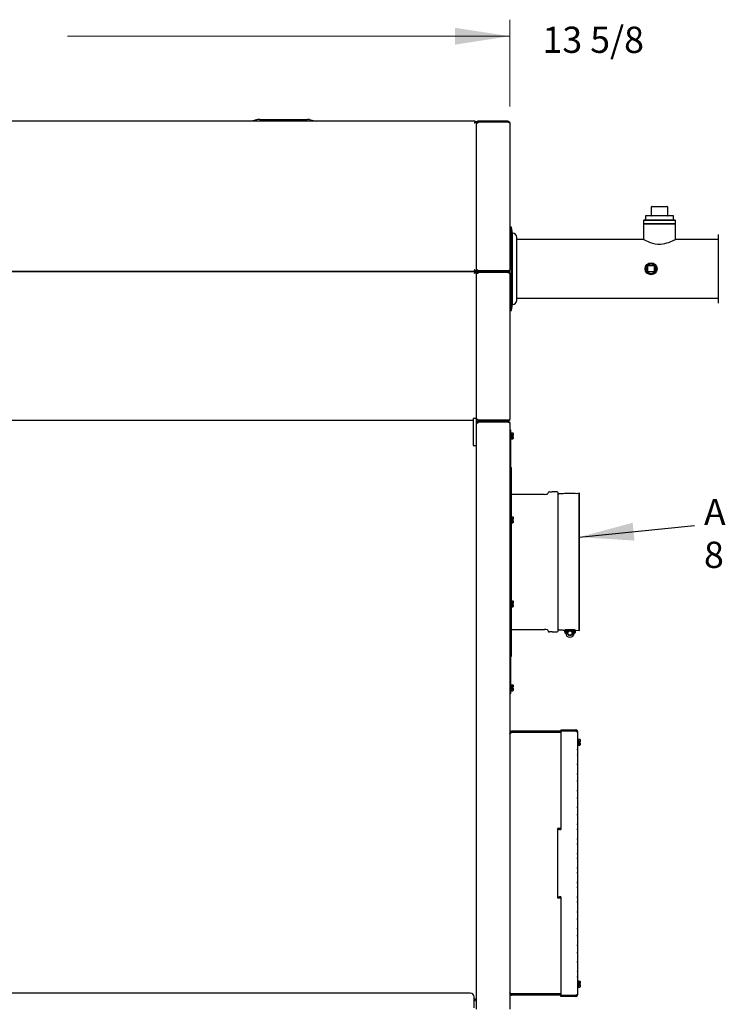
# Model space of a CAD drawing. Units: inches. Extents: x 0.3 to 10.5, y 0.4 to 7.5.
# Drawn here: x 5.1 to 6.8, y 2.3 to 4.6 of the extents above; entities that cross this region are included whole.
import ezdxf

# ---------------------------------------------------------------- set-up
doc = ezdxf.new("R2010")
doc.units = ezdxf.units.IN
doc.header["$MEASUREMENT"] = 0
doc.styles.add('SLDTEXTSTYLE0', font='TXT', dxfattribs={"width": 0.7})
doc.dimstyles.new('SLDDIMSTYLE1', dxfattribs={"dimtxt": 0.0625, "dimasz": 0.13, "dimexe": 0, "dimexo": 0.0625, "dimgap": 0.015625, "dimtad": 0, "dimtih": 1, "dimtoh": 1, "dimdec": 6, "dimlfac": 25, "dimrnd": 1e-09, "dimzin": 12, "dimdsep": 46, "dimlunit": 5, "dimtxsty": 'SLDTEXTSTYLE0', "dimsah": 1, "dimcen": 0.09, "dimadec": 0, "dimazin": 3, "dimtfac": 1, "dimtmove": 0, "dimatfit": 0, "dimfxl": 0, "dimfrac": 2, "dimtolj": 1, "dimtzin": 12, "dimarcsym": 0})
doc.dimstyles.new('SLDDIMSTYLE2', dxfattribs={"dimtxt": 0.0625, "dimasz": 0.13, "dimexe": 0, "dimexo": 0.0625, "dimgap": 0.015625, "dimtad": 0, "dimtih": 1, "dimtoh": 1, "dimdec": 6, "dimlfac": 25, "dimrnd": 1e-09, "dimzin": 12, "dimdsep": 46, "dimlunit": 5, "dimtxsty": 'SLDTEXTSTYLE0', "dimsah": 1, "dimcen": 0.09, "dimadec": 0, "dimazin": 3, "dimtfac": 1, "dimtofl": 0, "dimtmove": 0, "dimatfit": 3, "dimfxl": 0, "dimfrac": 2, "dimtolj": 1, "dimtzin": 12, "dimarcsym": 0})
doc.dimstyles.new('SLDDIMSTYLE3', dxfattribs={"dimtxt": 0.18, "dimasz": 0.13, "dimexe": 0, "dimexo": 0.0625, "dimgap": 0, "dimtad": 0, "dimtih": 1, "dimtoh": 1, "dimdec": 0, "dimrnd": 1e-09, "dimzin": 0, "dimdsep": 46, "dimlunit": 5, "dimtxsty": 'Standard', "dimsah": 1, "dimcen": 0.09, "dimadec": 0, "dimazin": 0, "dimtfac": 0.13, "dimtdec": 0, "dimtofl": 0, "dimtmove": 0, "dimatfit": 3, "dimfxl": 0, "dimfrac": 2, "dimtolj": 1, "dimtzin": 0, "dimarcsym": 0})

# ---------------------------------------------------------------- blocks, each defined once
blk = doc.blocks.new('_D_4')
at = {"color": 7, "linetype": 'Continuous', "lineweight": 18}
for p, q in [((3.426, 4.4166), (3.426, 4.6233)), ((6.2535, 4.4165), (6.2535, 4.6233)), ((3.426, 4.5839), (4.7097, 4.5839)), ((6.2535, 4.5839), (5.1993, 4.5839))]:
    blk.add_line(p, q, dxfattribs=at)
for points in [[(3.426, 4.5839), (3.556, 4.5639), (3.556, 4.6039)], [(6.2535, 4.5839), (6.1235, 4.6039), (6.1235, 4.5639)]]:
    blk.add_solid(points, dxfattribs=at)
at = {"color": 7, "linetype": 'Continuous', "lineweight": 18, "insert": (4.7097, 4.6067), "char_height": 0.0625, "attachment_point": 1, "style": 'SLDTEXTSTYLE0'}
blk.add_mtext('70 11/16', dxfattribs=at)
blk = doc.blocks.new('_D_5')
at = {"color": 7, "linetype": 'Continuous', "lineweight": 18}
for p, q in [((6.2535, 4.4165), (6.2535, 4.6233)), ((6.7996, 4.1692), (6.7996, 4.6233)), ((6.2535, 4.5839), (6.0035, 4.5839)), ((6.7996, 4.5839), (7.0496, 4.5839))]:
    blk.add_line(p, q, dxfattribs=at)
for points in [[(6.2535, 4.5839), (6.1235, 4.6039), (6.1235, 4.5639)], [(6.7996, 4.5839), (6.9296, 4.5639), (6.9296, 4.6039)]]:
    blk.add_solid(points, dxfattribs=at)
at = {"color": 7, "linetype": 'Continuous', "lineweight": 18, "insert": (6.3317, 4.6067), "char_height": 0.0625, "attachment_point": 1, "style": 'SLDTEXTSTYLE0'}
blk.add_mtext('13 5/8', dxfattribs=at)
blk = doc.blocks.new('SW_NOTE_2')
at = {"color": 0, "linetype": 'Continuous', "lineweight": 0, "char_height": 0.0625, "attachment_point": 1, "style": 'SLDTEXTSTYLE0'}
for s, insert in [('AIR CONNECTION', (0.0229, 0.0636)), ('8" NOMINAL', (0.0229, -0.0383))]:
    blk.add_mtext(s, dxfattribs=dict(at, insert=insert))

msp = doc.modelspace()

# ---------------------------------------------------------------- linework, layer by layer
at = {"color": 7, "linetype": 'Continuous', "lineweight": 25}
for p, q in [((6.17153673, 4.38166866), (4.90183328, 4.38166866)), ((5.653405, 4.38542873), (5.63792265, 4.38166866)), ((5.65820501, 4.38542873), (5.653405, 4.38542873)), ((5.65820501, 4.38542873), (5.77180501, 4.38542873)), ((5.77660501, 4.38542873), (5.77180501, 4.38542873)), ((5.77660501, 4.38542873), (5.79208736, 4.38166866)), ((6.17153673, 4.38166866), (6.17153673, 4.37974873)), ((6.173485, 4.37972039), (6.17156503, 4.37972039)), ((6.173485, 4.37972039), (6.173485, 4.02314869)), ((6.173485, 4.37710867), (6.173485, 4.0273886)), ((6.177885, 4.37710867), (6.173485, 4.37710867)), ((6.177885, 4.38150871), (6.177885, 4.3795886)), ((6.24908505, 4.38150871), (6.177885, 4.38150871)), ((6.24908505, 4.3795886), (6.177885, 4.3795886)), ((6.177885, 4.37930588), (6.177885, 4.37710867)), ((6.24908505, 4.37930588), (6.177885, 4.37930588)), ((6.24908505, 4.38150871), (6.24908505, 4.3795886)), ((6.25348499, 4.37710867), (6.25348499, 4.0273886)), ((6.59180819, 4.15728806), (6.59180819, 4.17718812)), ((6.59305819, 4.17843804), (6.6281582, 4.17843804)), ((6.6294082, 4.17718812), (6.6294082, 4.15728806)), ((6.57740817, 4.15603814), (6.57740817, 4.14603808)), ((6.64380812, 4.15603814), (6.57740817, 4.15603814)), ((6.64380812, 4.14603808), (6.64380812, 4.15603814)), ((6.25748498, 4.1293377), (6.25348499, 4.1293377)), ((6.26036497, 4.11481763), (6.25748498, 4.1293377)), ((6.25748498, 3.93029761), (6.25748498, 4.1293377)), ((6.57360033, 4.14603808), (6.57281289, 4.14525073)), ((6.57281289, 4.14525073), (6.57281289, 4.13704388)), ((6.64840341, 4.14525073), (6.57281289, 4.14525073)), ((6.57281289, 4.13704388), (6.57360033, 4.13658938)), ((6.64840341, 4.13704388), (6.57281289, 4.13704388)), ((6.57360033, 4.13658938), (6.57281289, 4.1361347)), ((6.57281289, 4.1361347), (6.57281289, 4.09981773)), ((6.64840341, 4.1361347), (6.57281289, 4.1361347)), ((6.64761606, 4.14603808), (6.57360033, 4.14603808)), ((6.64761606, 4.13658938), (6.57360033, 4.13658938)), ((6.64840341, 4.14525073), (6.64761606, 4.14603808)), ((6.64761606, 4.13658938), (6.64840341, 4.13704388)), ((6.64840341, 4.1361347), (6.64761606, 4.13658938)), ((6.64840341, 4.13704388), (6.64840341, 4.14525073)), ((6.64840341, 4.09981773), (6.64840341, 4.1361347)), ((6.26036497, 3.94481768), (6.26036497, 4.11481763)), ((6.27036503, 3.95481774), (6.27036503, 4.10481757)), ((6.57281289, 4.09981773), (6.27036503, 4.09981773)), ((6.75076561, 4.09981773), (6.64840341, 4.09981773)), ((6.58255069, 4.03747202), (6.58259838, 4.03752102)), ((6.58259838, 4.03752102), (6.58274734, 4.03766989)), ((6.58274734, 4.03766989), (6.58279625, 4.03771757)), ((6.58295065, 4.02356771), (6.58295065, 4.0360676)), ((6.58420066, 4.0373177), (6.59670065, 4.0373177)), ((6.59795066, 4.0360676), (6.59795066, 4.02356771)), ((6.59810506, 4.03771757), (6.59815397, 4.03766989)), ((6.59815397, 4.03766989), (6.59830303, 4.03752102)), ((6.59830303, 4.03752102), (6.59835071, 4.03747202)), ((4.90184501, 4.02314869), (6.17152499, 4.02314869)), ((6.17116502, 4.02314869), (4.90220499, 4.02314869)), ((6.17116502, 4.02314869), (6.17116502, 4.02161643)), ((6.173485, 4.02314869), (6.17156503, 4.02314869)), ((6.173485, 4.02314869), (6.17156503, 4.02314869)), ((6.173485, 4.0273886), (6.177885, 4.0273886)), ((6.173485, 4.02314869), (6.173485, 3.67342863)), ((6.173485, 4.0185887), (6.173485, 3.6712286)), ((6.177885, 4.0185887), (6.173485, 4.0185887)), ((6.17540502, 4.02546868), (6.17540502, 4.0273886)), ((6.177885, 4.02519158), (6.177885, 4.0273886)), ((6.24908505, 4.02519158), (6.177885, 4.02519158)), ((6.177885, 4.02298875), (6.177885, 4.02106863)), ((6.24908505, 4.02298875), (6.177885, 4.02298875)), ((6.24908505, 4.02106863), (6.177885, 4.02106863)), ((6.177885, 4.02078591), (6.177885, 4.0185887)), ((6.24908505, 4.02078591), (6.177885, 4.02078591)), ((6.20720081, 4.02106863), (6.20717373, 4.02078591)), ((6.211565, 4.02298875), (6.211565, 4.02490867)), ((6.24908505, 4.02490867), (6.211565, 4.02490867)), ((6.24908505, 4.02298875), (6.211565, 4.02298875)), ((6.24556499, 4.02490867), (6.24556499, 4.02519158)), ((6.24556499, 4.02078591), (6.24556499, 4.02106863)), ((6.24908505, 4.02298875), (6.24908505, 4.02490867)), ((6.24908505, 4.02298875), (6.24908505, 4.02106863)), ((6.25156497, 4.02212349), (6.25156497, 4.02381796)), ((6.25348499, 4.0185628), (6.25348499, 4.02738522)), ((6.25348499, 4.0185887), (6.25348499, 3.6712286)), ((6.58259838, 4.0221143), (6.58255069, 4.02216329)), ((6.58274734, 4.02196524), (6.58259838, 4.0221143)), ((6.58279625, 4.02191774), (6.58274734, 4.02196524)), ((6.59670065, 4.02231761), (6.58420066, 4.02231761)), ((6.59815397, 4.02196524), (6.59810506, 4.02191774)), ((6.59830303, 4.0221143), (6.59815397, 4.02196524)), ((6.59835071, 4.02216329), (6.59830303, 4.0221143)), ((6.25748498, 3.93029761), (6.26036497, 3.94481768)), ((6.27036503, 3.95981759), (6.75076561, 3.95981759)), ((6.25348499, 3.93029761), (6.25748498, 3.93029761)), ((4.90668501, 3.66902858), (6.166685, 3.66902858)), ((6.16908501, 3.67342863), (6.166685, 3.67342863)), ((6.166685, 3.67342863), (6.166685, 3.66902858)), ((6.166685, 3.66902858), (6.166685, 3.62991667)), ((6.173485, 3.67342863), (6.16908501, 3.67342863)), ((6.173485, 3.6712286), (6.177885, 3.6712286)), ((6.173485, 3.6712286), (6.173485, 3.66242871)), ((6.173485, 3.66682875), (6.177885, 3.66682875)), ((6.173485, 3.66490863), (6.177885, 3.66490863)), ((6.173485, 3.66242871), (6.173485, 2.26602869)), ((6.177885, 3.66242871), (6.173485, 3.66242871)), ((6.177885, 3.66903159), (6.177885, 3.6712286)), ((6.24908505, 3.66903159), (6.177885, 3.66903159)), ((6.177885, 3.66682875), (6.177885, 3.66490863)), ((6.24908505, 3.66682875), (6.177885, 3.66682875)), ((6.24908505, 3.66490863), (6.177885, 3.66490863)), ((6.177885, 3.66462591), (6.177885, 3.66242871)), ((6.24908505, 3.66462591), (6.177885, 3.66462591)), ((6.20720081, 3.66490863), (6.20717373, 3.66462591)), ((6.211565, 3.66682875), (6.211565, 3.66874868)), ((6.24908505, 3.66874868), (6.211565, 3.66874868)), ((6.24908505, 3.66682875), (6.211565, 3.66682875)), ((6.24908505, 3.66682875), (6.24908505, 3.66874868)), ((6.24908505, 3.66682875), (6.24908505, 3.66490863)), ((6.25348499, 3.66242871), (6.25348499, 2.26602869)), ((6.25348499, 3.64582877), (6.25540502, 3.64582877)), ((6.25540502, 3.64582877), (6.25540502, 3.01742863)), ((6.25664498, 3.63990866), (6.25540502, 3.63990866)), ((6.25664498, 3.63990866), (6.25664498, 3.62334871)), ((6.25664498, 3.63883409), (6.2608877, 3.63883409)), ((6.26144498, 3.63786859), (6.2608877, 3.63883409)), ((6.2608877, 3.63883409), (6.26144498, 3.63703262)), ((6.26144498, 3.63786859), (6.26144498, 3.63703262)), ((6.26144498, 3.63703262), (6.26144498, 3.63282876)), ((6.166685, 3.62991667), (6.166685, 3.62776903)), ((6.166685, 3.62776903), (6.166685, 3.61283914)), ((6.166685, 3.61283914), (6.166685, 3.60902876)), ((6.25540502, 3.62334871), (6.25664498, 3.62334871)), ((6.25664498, 3.63523134), (6.2608877, 3.63523134)), ((6.25664498, 3.62802603), (6.2608877, 3.62802603)), ((6.25664498, 3.62442328), (6.2608877, 3.62442328)), ((6.25824501, 3.63042861), (6.25824501, 3.63282876)), ((6.25824501, 3.63282876), (6.261379, 3.63282876)), ((6.261379, 3.63042861), (6.25824501, 3.63042861)), ((6.2608877, 3.63523134), (6.261379, 3.63282876)), ((6.2608877, 3.62802603), (6.26144498, 3.62622475)), ((6.2608877, 3.62442328), (6.26144498, 3.6253886)), ((6.261379, 3.63282876), (6.26144498, 3.63282876)), ((6.26144498, 3.63042861), (6.261379, 3.63042861)), ((6.26144498, 3.63042861), (6.26144498, 3.62622475)), ((6.26144498, 3.62622475), (6.26144498, 3.6253886)), ((6.166685, 3.60902876), (6.16908501, 3.60902876)), ((6.16908501, 3.60902876), (6.173485, 3.60902876)), ((6.173485, 3.60902876), (6.173485, 2.28863152)), ((6.25732504, 3.55662868), (6.25540502, 3.55662868)), ((6.25732504, 3.55662868), (6.25732504, 3.43883394)), ((6.34491345, 3.49629808), (6.34431346, 3.49422402)), ((6.36660504, 3.49828859), (6.35500503, 3.49828859)), ((6.41940499, 3.49504873), (6.41300505, 3.49404868)), ((6.41949763, 3.49445587), (6.41940499, 3.49504873)), ((6.41940499, 3.33162875), (6.41940499, 3.49504873)), ((6.33622291, 3.49244865), (6.25732504, 3.49244865)), ((6.38102504, 3.49388873), (6.370405, 3.49388873)), ((6.38434695, 3.49480918), (6.38130307, 3.49392816)), ((6.40962504, 3.4948486), (6.38462498, 3.4948486)), ((6.41258575, 3.49407234), (6.40988993, 3.49481294)), ((6.41949763, 3.16880144), (6.41949763, 3.49445587)), ((6.25664498, 3.4399087), (6.25540502, 3.4399087)), ((6.25664498, 3.4399087), (6.25664498, 3.42334875)), ((6.25664498, 3.43883394), (6.2608877, 3.43883394)), ((6.25664498, 3.43523138), (6.2608877, 3.43523138)), ((6.25664498, 3.42802607), (6.2608877, 3.42802607)), ((6.25824501, 3.43042866), (6.25824501, 3.43282861)), ((6.25824501, 3.43282861), (6.261379, 3.43282861)), ((6.261379, 3.43042866), (6.25824501, 3.43042866)), ((6.26144498, 3.43786863), (6.2608877, 3.43883394)), ((6.2608877, 3.43883394), (6.26144498, 3.43703266)), ((6.2608877, 3.43523138), (6.261379, 3.43282861)), ((6.2608877, 3.42802607), (6.26144498, 3.4262246)), ((6.2608877, 3.42442332), (6.26144498, 3.42538864)), ((6.261379, 3.43282861), (6.26144498, 3.43282861)), ((6.26144498, 3.43042866), (6.261379, 3.43042866)), ((6.26144498, 3.43786863), (6.26144498, 3.43703266)), ((6.26144498, 3.43703266), (6.26144498, 3.43282861)), ((6.26144498, 3.43042866), (6.26144498, 3.4262246)), ((6.26144498, 3.4262246), (6.26144498, 3.42538864)), ((6.25540502, 3.42334875), (6.25664498, 3.42334875)), ((6.25664498, 3.42442332), (6.2608877, 3.42442332)), ((6.25732504, 3.42442332), (6.25732504, 3.23883398)), ((6.41940499, 3.16820858), (6.41940499, 3.33162875)), ((6.25664498, 3.23990874), (6.25540502, 3.23990874)), ((6.25664498, 3.23990874), (6.25664498, 3.2233486)), ((6.25664498, 3.23883398), (6.2608877, 3.23883398)), ((6.26144498, 3.23786867), (6.2608877, 3.23883398)), ((6.2608877, 3.23883398), (6.26144498, 3.2370327)), ((6.26144498, 3.23786867), (6.26144498, 3.2370327)), ((6.26144498, 3.2370327), (6.26144498, 3.23282865)), ((6.25540502, 3.2233486), (6.25664498, 3.2233486)), ((6.25664498, 3.23523142), (6.2608877, 3.23523142)), ((6.25664498, 3.22802592), (6.2608877, 3.22802592)), ((6.25664498, 3.22442336), (6.2608877, 3.22442336)), ((6.25732504, 3.22442336), (6.25732504, 3.10662863)), ((6.25824501, 3.2304287), (6.25824501, 3.23282865)), ((6.25824501, 3.23282865), (6.261379, 3.23282865)), ((6.261379, 3.2304287), (6.25824501, 3.2304287)), ((6.2608877, 3.23523142), (6.261379, 3.23282865)), ((6.2608877, 3.22802592), (6.26144498, 3.22622464)), ((6.2608877, 3.22442336), (6.26144498, 3.22538868)), ((6.261379, 3.23282865), (6.26144498, 3.23282865)), ((6.26144498, 3.2304287), (6.261379, 3.2304287)), ((6.26144498, 3.2304287), (6.26144498, 3.22622464)), ((6.26144498, 3.22622464), (6.26144498, 3.22538868)), ((6.25732504, 3.17080866), (6.33622291, 3.17080866)), ((6.34431346, 3.16903328), (6.34491345, 3.16695942)), ((6.370405, 3.16936876), (6.38102504, 3.16936876)), ((6.38130307, 3.16932915), (6.38434695, 3.16844813)), ((6.38462498, 3.16873348), (6.38462498, 3.16934961)), ((6.38462498, 3.16460264), (6.38462498, 3.16873348)), ((6.38566501, 3.16956419), (6.40858501, 3.16956419)), ((6.38566501, 3.16460264), (6.38566501, 3.16946976)), ((6.40858501, 3.16946976), (6.38566501, 3.16946976)), ((6.40858501, 3.1688555), (6.38566501, 3.1688555)), ((6.38566501, 3.16787442), (6.39472698, 3.16787442)), ((6.38962501, 3.16996687), (6.40462501, 3.16996687)), ((6.39133421, 3.16996687), (6.39082386, 3.16956419)), ((6.39952304, 3.16787442), (6.40858501, 3.16787442)), ((6.40342616, 3.16956419), (6.40291581, 3.16996687)), ((6.40858501, 3.16946976), (6.40858501, 3.16460264)), ((6.40962504, 3.16934961), (6.40962504, 3.16873348)), ((6.40962504, 3.16873348), (6.40962504, 3.16460264)), ((6.40988993, 3.16844437), (6.41258575, 3.16918497)), ((6.41300505, 3.16920862), (6.41940499, 3.16820858)), ((6.41940499, 3.16820858), (6.41949763, 3.16880144)), ((6.35500503, 3.16496872), (6.36660504, 3.16496872)), ((6.38462498, 3.16460264), (6.38462498, 3.16335273)), ((6.38462498, 3.16460264), (6.38566501, 3.16460264)), ((6.38566501, 3.16460264), (6.38566501, 3.16335273)), ((6.38587498, 3.16314265), (6.38822556, 3.16314265)), ((6.38712499, 3.16210281), (6.38587498, 3.16210281)), ((6.388375, 3.16210281), (6.38712499, 3.16210281)), ((6.38816502, 3.16210281), (6.38822556, 3.16314265)), ((6.39087501, 3.16210281), (6.388375, 3.16210281)), ((6.40587502, 3.16210281), (6.403375, 3.16210281)), ((6.40712502, 3.16210281), (6.40587502, 3.16210281)), ((6.40602445, 3.16314265), (6.40837503, 3.16314265)), ((6.40602445, 3.16314265), (6.40608499, 3.16210281)), ((6.40837503, 3.16210281), (6.40712502, 3.16210281)), ((6.40858501, 3.16460264), (6.40962504, 3.16460264)), ((6.40858501, 3.16335273), (6.40858501, 3.16460264)), ((6.40962504, 3.16460264), (6.40962504, 3.16335273)), ((6.25540502, 3.10662863), (6.25732504, 3.10662863)), ((6.25664498, 3.03990869), (6.25540502, 3.03990869)), ((6.25664498, 3.03990869), (6.25664498, 3.02334864)), ((6.25664498, 3.03883402), (6.2608877, 3.03883402)), ((6.25664498, 3.03523137), (6.2608877, 3.03523137)), ((6.25664498, 3.02802596), (6.2608877, 3.02802596)), ((6.25824501, 3.03042864), (6.25824501, 3.03282869)), ((6.25824501, 3.03282869), (6.261379, 3.03282869)), ((6.261379, 3.03042864), (6.25824501, 3.03042864)), ((6.26144498, 3.03786871), (6.2608877, 3.03883402)), ((6.2608877, 3.03883402), (6.26144498, 3.03703265)), ((6.2608877, 3.03523137), (6.261379, 3.03282869)), ((6.2608877, 3.02802596), (6.26144498, 3.02622468)), ((6.261379, 3.03282869), (6.26144498, 3.03282869)), ((6.26144498, 3.03042864), (6.261379, 3.03042864)), ((6.26144498, 3.03786871), (6.26144498, 3.03703265)), ((6.26144498, 3.03703265), (6.26144498, 3.03282869)), ((6.26144498, 3.03042864), (6.26144498, 3.02622468)), ((6.26144498, 3.02622468), (6.26144498, 3.02538872)), ((6.25348499, 3.01742863), (6.25540502, 3.01742863)), ((6.25540502, 3.02334864), (6.25664498, 3.02334864)), ((6.25664498, 3.02442331), (6.2608877, 3.02442331)), ((6.2608877, 3.02442331), (6.26144498, 3.02538872)), ((6.25348499, 2.92362866), (6.2545422, 2.92362866)), ((6.25788504, 2.92610869), (6.25788504, 2.92802871)), ((6.37540503, 2.92802871), (6.25788504, 2.92802871)), ((6.37540503, 2.92610869), (6.25788504, 2.92610869)), ((6.37540503, 2.92499516), (6.25788504, 2.92499516)), ((6.37540503, 2.93122868), (6.37540503, 2.92930866)), ((6.37540503, 2.93122868), (6.41100505, 2.93122868)), ((6.37540503, 2.92930866), (6.41100505, 2.92930866)), ((6.37540503, 2.92819513), (6.37540503, 2.69382864)), ((6.41100505, 2.92819513), (6.37540503, 2.92819513)), ((6.41100505, 2.92930866), (6.41100505, 2.93122868)), ((6.415405, 2.92682864), (6.415405, 2.3008287)), ((6.41664497, 2.91010864), (6.415405, 2.91010864)), ((6.41664497, 2.91010864), (6.41664497, 2.89354869)), ((6.41664497, 2.90903397), (6.42088769, 2.90903397)), ((6.42144497, 2.90806866), (6.42088769, 2.90903397)), ((6.42088769, 2.90903397), (6.42144497, 2.90723269)), ((6.415405, 2.89354869), (6.41664497, 2.89354869)), ((6.41664497, 2.90543132), (6.42088769, 2.90543132)), ((6.41664497, 2.89822601), (6.42088769, 2.89822601)), ((6.41664497, 2.89462335), (6.42088769, 2.89462335)), ((6.418245, 2.90302864), (6.42137898, 2.90302864)), ((6.418245, 2.90062869), (6.418245, 2.90302864)), ((6.42137898, 2.90062869), (6.418245, 2.90062869)), ((6.42088769, 2.90543132), (6.42137898, 2.90302864)), ((6.42088769, 2.89822601), (6.42144497, 2.89642464)), ((6.42088769, 2.89462335), (6.42144497, 2.89558867)), ((6.42137898, 2.90302864), (6.42144497, 2.90302864)), ((6.42144497, 2.90062869), (6.42137898, 2.90062869)), ((6.42144497, 2.90806866), (6.42144497, 2.90723269)), ((6.42144497, 2.90723269), (6.42144497, 2.90302864)), ((6.42144497, 2.90062869), (6.42144497, 2.89642464)), ((6.42144497, 2.89642464), (6.42144497, 2.89558867)), ((6.37468499, 2.69622868), (6.36708497, 2.69622868)), ((6.36708497, 2.69622868), (6.36708497, 2.53142869)), ((6.37229376, 2.69382864), (6.36849464, 2.69382864)), ((6.37229376, 2.69382864), (6.37540503, 2.69382864)), ((6.37468499, 2.69382864), (6.37468499, 2.69622868)), ((6.36849464, 2.53382865), (6.37229376, 2.53382865)), ((6.37540503, 2.53382865), (6.37229376, 2.53382865)), ((6.37468499, 2.53142869), (6.37468499, 2.53382865)), ((6.37540503, 2.53382865), (6.37540503, 2.29946225)), ((6.36708497, 2.53142869), (6.37468499, 2.53142869)), ((6.41664497, 2.33410869), (6.415405, 2.33410869)), ((6.41664497, 2.33410869), (6.41664497, 2.31754864)), ((6.41664497, 2.33303402), (6.42088769, 2.33303402)), ((6.41664497, 2.32943137), (6.42088769, 2.32943137)), ((6.41664497, 2.32222596), (6.42088769, 2.32222596)), ((6.418245, 2.32462864), (6.418245, 2.32702869)), ((6.418245, 2.32702869), (6.42137898, 2.32702869)), ((6.42137898, 2.32462864), (6.418245, 2.32462864)), ((6.42144497, 2.33206871), (6.42088769, 2.33303402)), ((6.42088769, 2.33303402), (6.42144497, 2.33123265)), ((6.42088769, 2.32943137), (6.42137898, 2.32702869)), ((6.42088769, 2.32222596), (6.42144497, 2.32042468)), ((6.42137898, 2.32702869), (6.42144497, 2.32702869)), ((6.42144497, 2.32462864), (6.42137898, 2.32462864)), ((6.42144497, 2.33206871), (6.42144497, 2.33123265)), ((6.42144497, 2.33123265), (6.42144497, 2.32702869)), ((6.42144497, 2.32462864), (6.42144497, 2.32042468)), ((6.15964499, 2.30402867), (3.63964504, 2.30402867)), ((6.25348499, 2.30402867), (6.25458782, 2.30402867)), ((6.37540503, 2.30266222), (6.25788504, 2.30266222)), ((6.25788504, 2.30154869), (6.25788504, 2.29962867)), ((6.37540503, 2.30154869), (6.25788504, 2.30154869)), ((6.37540503, 2.29962867), (6.25788504, 2.29962867)), ((6.37540503, 2.29946225), (6.41100505, 2.29946225)), ((6.415405, 2.31754864), (6.41664497, 2.31754864)), ((6.41664497, 2.31862331), (6.42088769, 2.31862331)), ((6.42088769, 2.31862331), (6.42144497, 2.31958872)), ((6.42144497, 2.32042468), (6.42144497, 2.31958872)), ((6.16844503, 2.26890867), (6.16844503, 2.29522867)), ((6.16844503, 2.28642868), (6.17128216, 2.28642868)), ((6.17128216, 2.28642868), (6.17128216, 2.28834866)), ((6.173485, 2.28863152), (6.17156503, 2.28863152)), ((6.37540503, 2.29642865), (6.37540503, 2.29834867)), ((6.41100505, 2.29834867), (6.37540503, 2.29834867)), ((6.41100505, 2.29642865), (6.37540503, 2.29642865)), ((6.41100505, 2.29834867), (6.41100505, 2.29642865))]:
    msp.add_line(p, q, dxfattribs=at)
at = {"color": 7, "linetype": 'Continuous', "lineweight": 25, "flags": 128}
for points in [[(6.16908501, 4.37726862), (6.16908501, 4.37726862)], [(6.57281289, 4.09981773), (6.57325885, 4.09957781), (6.57462994, 4.09885354), (6.5767819, 4.09775681), (6.5797504, 4.09632874), (6.58357326, 4.09464348), (6.58817549, 4.09286323), (6.59374482, 4.09110306), (6.60010975, 4.08966523), (6.60624819, 4.08889834), (6.61280254, 4.08877801), (6.61815982, 4.08921918), (6.62345412, 4.09012141), (6.62840487, 4.09136626), (6.63304071, 4.09286323), (6.63766744, 4.09465381), (6.64168085, 4.09642862), (6.64493855, 4.09800931), (6.64723882, 4.09919577), (6.64810416, 4.09965647), (6.64840341, 4.09981773), (6.64840341, 4.09981773)], [(6.20914904, 4.02106863), (6.20913266, 4.02099241), (6.20910056, 4.02078591)], [(6.20914904, 3.66490863), (6.20913266, 3.66483242), (6.20910056, 3.66462591)], [(6.39255465, 3.16956419), (6.39274998, 3.16968039), (6.39328877, 3.16996687)], [(6.40096125, 3.16996687), (6.40150004, 3.16968039), (6.40169537, 3.16956419)], [(6.36849464, 2.69382864), (6.36728068, 2.69365958), (6.36708497, 2.69359988)], [(6.36708497, 2.5340574), (6.36728068, 2.53399779), (6.36849464, 2.53382865)], [(6.16908501, 2.29082868), (6.16908501, 2.29082868)]]:
    msp.add_lwpolyline(points, dxfattribs=at)
at = {"color": 7, "linetype": 'Continuous', "lineweight": 25}
for centre, radius in [((6.59045068, 4.02981765), 0.01417323), ((6.59045068, 4.02981765), 0.01338583), ((6.39712501, 3.16210272), 0.00625), ((6.39712501, 3.16210272), 0.005)]:
    msp.add_circle(centre, radius, dxfattribs=at)
for centre, radius, start, end in [((6.17788501, 4.37710867), 0.0044, 90, 180), ((6.17788501, 4.37710867), 0.00248, 90, 180), ((6.59305816, 4.17718812), 0.00125, 90, 180), ((6.62815816, 4.17718812), 0.00125, 0, 90), ((6.59055816, 4.15728812), 0.00125, 270, 0), ((6.63065816, 4.15728812), 0.00125, 180, 270), ((6.26036501, 4.10481765), 0.01, 0, 90), ((6.59045068, 4.02981765), 0.011, 135.90457129, 224.09542871), ((6.59045068, 4.02981765), 0.011, 45.90457129, 134.09542871), ((6.58420068, 4.03606765), 0.00125, 90, 180), ((6.59670068, 4.03606765), 0.00125, 0, 90), ((6.59045068, 4.02981765), 0.011, 315.90457129, 44.09542871), ((6.17788501, 4.02546867), 0.0044, 180, 270), ((6.17788501, 4.02546867), 0.00248, 180, 270), ((6.21156501, 4.02050867), 0.0044, 90, 145.69234854), ((6.59045068, 4.02981765), 0.011, 225.90457129, 314.09542871), ((6.58420068, 4.02356765), 0.00125, 180, 270), ((6.59670068, 4.02356765), 0.00125, 270, 0), ((6.26036501, 3.95481765), 0.01, 270, 0), ((6.21156501, 3.66434867), 0.0044, 90, 145.69234854), ((6.34798737, 3.49540867), 0.0032, 84.77831496, 163.86434735), ((6.35500501, 3.57219757), 0.0739089, 264.77831496, 270), ((6.36660501, 3.49588867), 0.0024, 0, 90), ((6.37040501, 3.49528867), 0.0014, 180, 270), ((6.33622293, 3.52399166), 0.03154299, 270, 282.93163323), ((6.34296858, 3.49461317), 0.0014, 282.93163323, 343.86434735), ((6.38102501, 3.49488867), 0.001, 270, 286.14441272), ((6.38462501, 3.49384867), 0.001, 90, 106.14441272), ((6.40962501, 3.49384867), 0.001, 74.63978686, 90), ((6.41285063, 3.49503668), 0.001, 254.63978686, 278.88065915), ((6.33622293, 3.13926568), 0.03154299, 77.06836677, 90), ((6.34296858, 3.16864418), 0.0014, 16.13565265, 77.06836677), ((6.34798737, 3.16784867), 0.0032, 196.13565265, 275.22168504), ((6.36660501, 3.16736867), 0.0024, 270, 0), ((6.37040501, 3.16796867), 0.0014, 90, 180), ((6.38102501, 3.16836867), 0.001, 73.85558728, 90), ((6.38462501, 3.16940867), 0.001, 253.85558728, 270), ((6.39712501, 3.16210272), 0.00976622, 143.77338056, 173.88701085), ((6.39712501, 3.16210272), 0.00875, 138.72934575, 179.99999998), ((6.39712501, 3.16210272), 0.00875, 0.00000002, 41.27065425), ((6.39712501, 3.16210272), 0.00976622, 6.11298915, 36.22661944), ((6.40962501, 3.16940867), 0.001, 270, 285.36021314), ((6.41285063, 3.16822066), 0.001, 81.11934085, 105.36021314), ((6.35500501, 3.09105977), 0.0739089, 90, 95.22168504), ((6.38587501, 3.16335272), 0.00125, 180, 270), ((6.38587501, 3.16335272), 0.00021, 180, 270), ((6.39712501, 3.16210272), 0.01, 180, 0), ((6.40837501, 3.16335272), 0.00021, 270, 0), ((6.40837501, 3.16335272), 0.00125, 270, 0), ((6.37320985, 2.87802867), 0.0428, 350.35618441, 9.64381559), ((6.28440985, 2.83802867), 0.1316, 354.50463508, 5.49536492), ((6.28440985, 2.79802867), 0.1316, 354.50463508, 5.49536492), ((6.28440985, 2.75802867), 0.1316, 354.50463508, 5.49536492), ((6.27600985, 2.71802867), 0.14, 354.67216867, 5.32783133), ((6.27600985, 2.68302867), 0.14, 354.67216867, 5.32783133), ((6.27600985, 2.64802867), 0.14, 354.67216867, 5.32783133), ((6.27600985, 2.61382867), 0.14, 354.67216867, 5.32783133), ((6.27600985, 2.57962867), 0.14, 354.67216867, 5.32783133), ((6.27600985, 2.54462867), 0.14, 354.67216867, 5.32783133), ((6.27600985, 2.50962867), 0.14, 354.67216867, 5.32783133), ((6.28440985, 2.46962867), 0.1316, 354.50463508, 5.49536492), ((6.28440985, 2.42962867), 0.1316, 354.50463508, 5.49536492), ((6.28440985, 2.38962867), 0.1316, 354.50463508, 5.49536492), ((6.37320985, 2.34962867), 0.0428, 350.35618441, 9.64381559), ((6.15964501, 2.29522867), 0.0088, 0, 90)]:
    msp.add_arc(centre, radius, start, end, dxfattribs=at)
for points, knots in [([(6.17153673, 4.38166866), (6.17149368, 4.38162393), (6.17140754, 4.38153444), (6.17107845, 4.38084795), (6.17054652, 4.37986058), (6.16984486, 4.37863702), (6.16934117, 4.37772994), (6.16908501, 4.37726862)], [0, 0, 0, 0, 0.191996441, 0.3841701041, 0.5796664833, 0.7862253771, 1, 1, 1, 1]), ([(6.17153673, 4.37974873), (6.17149714, 4.37972632), (6.17141803, 4.37968151), (6.17113156, 4.37935003), (6.17063248, 4.37880916), (6.16990514, 4.37810235), (6.16934594, 4.37753388), (6.16908501, 4.37726862)], [0, 0, 0, 0, 0.1607033045, 0.3211697937, 0.4904358744, 0.7622261262, 1, 1, 1, 1]), ([(6.16908501, 4.37726862), (6.16968068, 4.37759875), (6.17069198, 4.37815922), (6.17182598, 4.37881539), (6.17255975, 4.37920347), (6.17306329, 4.37945473), (6.17341524, 4.37963613), (6.17346146, 4.37969196), (6.173485, 4.37972039)], [0, 0, 0, 0, 0.2748434755, 0.4666090418, 0.5942371519, 0.7250230445, 0.8599720261, 1, 1, 1, 1]), ([(6.16908501, 4.37726862), (6.16941904, 4.37759687), (6.16997899, 4.37814712), (6.17061623, 4.37880194), (6.17103589, 4.37919662), (6.17132299, 4.37945094), (6.17152455, 4.37963478), (6.17155147, 4.37969172), (6.17156503, 4.37972039)], [0, 0, 0, 0, 0.2979811218, 0.4995167655, 0.6265804565, 0.7508088501, 0.8745079205, 1, 1, 1, 1]), ([(6.24908505, 4.38150871), (6.24944786, 4.38148258), (6.25013456, 4.38143313), (6.25127652, 4.38099321), (6.25233888, 4.38018794), (6.25302371, 4.37916243), (6.2534131, 4.37813251), (6.2534596, 4.37747031), (6.25348499, 4.37710867)], [0, 0, 0, 0, 0.1484426139, 0.2809568129, 0.4994480603, 0.6928936579, 0.8322816212, 1, 1, 1, 1]), ([(6.24908505, 4.3795886), (6.24928906, 4.37957313), (6.24967734, 4.3795437), (6.25013217, 4.37937806), (6.25034838, 4.37923335), (6.2504201, 4.37918535)], [0, 0, 0, 0, 0.4252514606, 0.8093634912, 1, 1, 1, 1]), ([(6.25348499, 4.37710867), (6.2534228, 4.37740731), (6.25329888, 4.37800231), (6.25236417, 4.37880937), (6.25102602, 4.37914579), (6.2498743, 4.3792636), (6.24924796, 4.37929715), (6.24908505, 4.37930588)], [0, 0, 0, 0, 0.25950599957, 0.51703141237, 0.74253651226, 0.93303115232, 1, 1, 1, 1]), ([(6.75076561, 4.11165568), (6.75076561, 4.11156744), (6.75076561, 4.11139097), (6.75076561, 4.11003539), (6.75076561, 4.10792728), (6.75076561, 4.1047533), (6.75076561, 4.10031147), (6.75076561, 4.09454747), (6.75076561, 4.08994746), (6.75076561, 4.08768241)], [0, 0, 0, 0, 0.1313666725, 0.2627203981, 0.3913644166, 0.5199950882, 0.6845828189, 0.8446877055, 1, 1, 1, 1]), ([(6.75076561, 4.08723467), (6.75076561, 4.08478679), (6.75076561, 4.07981552), (6.75076561, 4.07124067), (6.75076561, 4.06257602), (6.75076561, 4.05409792), (6.75076561, 4.04604003), (6.75076561, 4.03775685), (6.75076561, 4.02933126), (6.75076561, 4.0209108), (6.75076561, 4.01264241), (6.75076561, 4.00460842), (6.75076561, 3.99616947), (6.75076561, 3.98754248), (6.75076561, 3.97908517), (6.75076561, 3.9715623), (6.75076561, 3.96490858), (6.75076561, 3.95912668), (6.75076561, 3.95473173), (6.75076561, 3.95158741), (6.75076561, 3.94951152), (6.75076561, 3.94819395), (6.75076561, 3.94803945), (6.75076561, 3.94796293)], [0, 0, 0, 0, 0.05181578642, 0.10522968621, 0.160132511, 0.20304930038, 0.24596193049, 0.28978592451, 0.33360643858, 0.37743145775, 0.42125226932, 0.46416862129, 0.50708079905, 0.56198812582, 0.61540068653, 0.66721330497, 0.71902958978, 0.7724425276, 0.82734610554, 0.87026251, 0.91317466253, 0.95699940407, 1, 1, 1, 1]), ([(6.17156503, 4.02314869), (6.17152773, 4.02351532), (6.17145312, 4.02424862), (6.17087975, 4.02534872), (6.17005989, 4.02644864), (6.16940998, 4.02718203), (6.16908501, 4.02754874)], [0, 0, 0, 0, 0.2499859948, 0.4999964526, 0.7499857962, 1, 1, 1, 1]), ([(6.173485, 4.02314869), (6.17341886, 4.02351532), (6.17328658, 4.02424859), (6.17226914, 4.02534875), (6.17081464, 4.02644861), (6.16966156, 4.02718202), (6.16908501, 4.02754874)], [0, 0, 0, 0, 0.2499937333, 0.5000008733, 0.7499929034, 1, 1, 1, 1]), ([(6.16908501, 4.02754874), (6.16927028, 4.02702405), (6.16964087, 4.02597453), (6.17019683, 4.02459812), (6.17075253, 4.02360165), (6.17119644, 4.02318836), (6.17145295, 4.02315739), (6.17152499, 4.02314869)], [0, 0, 0, 0, 0.2277205394, 0.4555043526, 0.6832720162, 0.9110429838, 1, 1, 1, 1]), ([(6.16908501, 4.02754874), (6.16926037, 4.02726674), (6.16964167, 4.02665355), (6.17023026, 4.02586693), (6.17064854, 4.02536668), (6.17085996, 4.02529586), (6.17086526, 4.02529409)], [0, 0, 0, 0, 0.2959027152, 0.6434115859, 0.9910549915, 1, 1, 1, 1]), ([(6.16908501, 4.01874865), (6.16940998, 4.01911536), (6.17005989, 4.01984874), (6.1708797, 4.02094867), (6.17145316, 4.0220486), (6.17152774, 4.02278199), (6.17156503, 4.02314869)], [0, 0, 0, 0, 0.2500142038, 0.5000035474, 0.749989952, 1, 1, 1, 1]), ([(6.16908501, 4.01874865), (6.16966156, 4.01911536), (6.17081464, 4.01984876), (6.1722691, 4.02094868), (6.17328663, 4.02204857), (6.17341888, 4.02278198), (6.173485, 4.02314869)], [0, 0, 0, 0, 0.2500070965, 0.4999991267, 0.7499938487, 1, 1, 1, 1]), ([(6.17116502, 4.02314869), (6.17100951, 4.02309559), (6.17069846, 4.02298939), (6.17023171, 4.02216372), (6.16976528, 4.02095818), (6.16938207, 4.0197357), (6.16915611, 4.01898491), (6.16908501, 4.01874865)], [0, 0, 0, 0, 0.2242263588, 0.4484963879, 0.6727576947, 0.8970266116, 1, 1, 1, 1]), ([(6.17093979, 4.02115555), (6.17086044, 4.02113703), (6.17061232, 4.02107912), (6.17019471, 4.02062699), (6.16968834, 4.01986986), (6.16931709, 4.01918341), (6.16911701, 4.01880861), (6.16908501, 4.01874865)], [0, 0, 0, 0, 0.12842578593, 0.40157747127, 0.67476955958, 0.94796661235, 1, 1, 1, 1]), ([(6.24908505, 4.02519158), (6.24955403, 4.0252052), (6.25049129, 4.02523242), (6.2517386, 4.02548128), (6.2526883, 4.02595384), (6.25334908, 4.0266181), (6.2534376, 4.02711989), (6.25348499, 4.0273886)], [0, 0, 0, 0, 0.1912555128, 0.3822192226, 0.5723210936, 0.7709773982, 1, 1, 1, 1]), ([(6.25348499, 4.0273886), (6.25340229, 4.02673652), (6.25326551, 4.02565809), (6.25234373, 4.02432072), (6.25128393, 4.02350745), (6.25013791, 4.02306458), (6.24944906, 4.02301497), (6.24908505, 4.02298875)], [0, 0, 0, 0, 0.3013686573, 0.4984133876, 0.7176666294, 0.8508025267, 1, 1, 1, 1]), ([(6.25033787, 4.02526011), (6.25029375, 4.02523104), (6.25010384, 4.02510592), (6.2496785, 4.02495484), (6.24928949, 4.02492458), (6.24908505, 4.02490867)], [0, 0, 0, 0, 0.1255462543, 0.5404230699, 1, 1, 1, 1]), ([(6.24908505, 4.02298875), (6.24944787, 4.02296264), (6.2501346, 4.02291322), (6.25127646, 4.02247296), (6.25233889, 4.02166782), (6.25302366, 4.02064228), (6.25341312, 4.01961252), (6.25345961, 4.01895035), (6.25348499, 4.0185887)], [0, 0, 0, 0, 0.1484444837, 0.2809692313, 0.4994632307, 0.692911265, 0.8322795087, 1, 1, 1, 1]), ([(6.24908505, 4.02106863), (6.24928906, 4.02105317), (6.24967734, 4.02102373), (6.25013217, 4.02085809), (6.25034838, 4.02071338), (6.2504201, 4.02066539)], [0, 0, 0, 0, 0.4252514606, 0.8093634912, 1, 1, 1, 1]), ([(6.25348499, 4.0185887), (6.2534228, 4.01888734), (6.25329888, 4.01948234), (6.25236417, 4.0202894), (6.25102602, 4.02062583), (6.2498743, 4.02074363), (6.24924796, 4.02077718), (6.24908505, 4.02078591)], [0, 0, 0, 0, 0.25950599957, 0.51703141237, 0.74253651226, 0.93303115232, 1, 1, 1, 1]), ([(6.24908505, 3.66903159), (6.24955403, 3.66904521), (6.25049129, 3.66907242), (6.2517386, 3.66932128), (6.2526883, 3.66979384), (6.25334908, 3.67045811), (6.2534376, 3.67095989), (6.25348499, 3.6712286)], [0, 0, 0, 0, 0.1912555128, 0.3822192226, 0.5723210936, 0.7709773982, 1, 1, 1, 1]), ([(6.25348499, 3.6712286), (6.25340229, 3.67057652), (6.25326551, 3.66949809), (6.25234373, 3.66816073), (6.25128393, 3.66734745), (6.25013791, 3.66690459), (6.24944906, 3.66685497), (6.24908505, 3.66682875)], [0, 0, 0, 0, 0.3013686573, 0.4984133876, 0.7176666294, 0.8508025267, 1, 1, 1, 1]), ([(6.25033787, 3.66910011), (6.25029375, 3.66907104), (6.25010384, 3.66894592), (6.2496785, 3.66879484), (6.24928949, 3.66876458), (6.24908505, 3.66874868)], [0, 0, 0, 0, 0.1255462543, 0.5404230699, 1, 1, 1, 1]), ([(6.24908505, 3.66682875), (6.24957126, 3.66678191), (6.25054331, 3.66668826), (6.25182676, 3.66596107), (6.25283699, 3.66487887), (6.25339769, 3.66365546), (6.25346007, 3.66277889), (6.25348499, 3.66242871)], [0, 0, 0, 0, 0.1989638922, 0.3977795558, 0.5928338423, 0.8373414879, 1, 1, 1, 1]), ([(6.24908505, 3.66490863), (6.24935278, 3.66488808), (6.24982636, 3.66485172), (6.250213, 3.66461947), (6.25038105, 3.66451853)], [0, 0, 0, 0, 0.5653520829, 1, 1, 1, 1]), ([(6.25348499, 3.66242871), (6.25340229, 3.66277696), (6.25326552, 3.6633529), (6.25234377, 3.66410957), (6.25128388, 3.66441026), (6.2501379, 3.66456307), (6.24944906, 3.66460418), (6.24908505, 3.66462591)], [0, 0, 0, 0, 0.3013835654, 0.4984271788, 0.717664845, 0.8508002068, 1, 1, 1, 1]), ([(6.26144498, 3.63703262), (6.26144444, 3.63698992), (6.26143665, 3.63638164), (6.26115219, 3.63578557), (6.2608877, 3.63523134)], [0, 0, 0, 0, 0.0701930524, 1, 1, 1, 1]), ([(6.261379, 3.63042861), (6.26130686, 3.62992842), (6.26118992, 3.6291175), (6.26097143, 3.6283284), (6.2608877, 3.62802603)], [0, 0, 0, 0, 0.616820385, 1, 1, 1, 1]), ([(6.26144498, 3.62622475), (6.26144444, 3.62618205), (6.26143664, 3.62557365), (6.26115219, 3.62497755), (6.2608877, 3.62442328)], [0, 0, 0, 0, 0.0701801415, 1, 1, 1, 1]), ([(6.36900499, 3.33162875), (6.36900499, 3.33655517), (6.36900499, 3.3465739), (6.36900499, 3.36171107), (6.36900499, 3.37702499), (6.36900499, 3.39229476), (6.36900499, 3.40727784), (6.36900499, 3.42172005), (6.36900499, 3.43536863), (6.36900499, 3.44798541), (6.36900499, 3.45936002), (6.36900499, 3.46932122), (6.36900499, 3.47774734), (6.36900499, 3.48456421), (6.36900499, 3.48976391), (6.36900499, 3.49334165), (6.36900499, 3.49549929), (6.36900499, 3.49576029), (6.36900499, 3.49588863)], [0, 0, 0, 0, 0.0572839541, 0.1164966633, 0.177467992, 0.2399871885, 0.3038024645, 0.3686248508, 0.4341369911, 0.4999997299, 0.5658624553, 0.631374528, 0.6961975038, 0.7600124486, 0.8225315278, 0.8835032525, 0.9427157814, 1, 1, 1, 1]), ([(6.26144498, 3.43703266), (6.26144444, 3.43698996), (6.26143665, 3.43638168), (6.26115219, 3.43578561), (6.2608877, 3.43523138)], [0, 0, 0, 0, 0.0701930524, 1, 1, 1, 1]), ([(6.261379, 3.43042866), (6.26130686, 3.42992846), (6.26118992, 3.42911754), (6.26097143, 3.42832844), (6.2608877, 3.42802607)], [0, 0, 0, 0, 0.616820385, 1, 1, 1, 1]), ([(6.26144498, 3.4262246), (6.26144444, 3.42618191), (6.26143664, 3.42557352), (6.26115219, 3.42497751), (6.2608877, 3.42442332)], [0, 0, 0, 0, 0.0701819229, 1, 1, 1, 1]), ([(6.36900499, 3.16736867), (6.36900499, 3.16749701), (6.36900499, 3.16775802), (6.36900499, 3.16991566), (6.36900499, 3.17349341), (6.36900499, 3.17869304), (6.36900499, 3.18551024), (6.36900499, 3.19393604), (6.36900499, 3.20389731), (6.36900499, 3.21527188), (6.36900499, 3.22788868), (6.36900499, 3.24153728), (6.36900499, 3.25597958), (6.36900499, 3.27096258), (6.36900499, 3.28623238), (6.36900499, 3.30154631), (6.36900499, 3.31668353), (6.36900499, 3.32670226), (6.36900499, 3.33162875)], [0, 0, 0, 0, 0.0572841834, 0.1164966758, 0.1774683629, 0.2399874037, 0.3038026107, 0.3686251798, 0.4341372122, 0.4999998971, 0.5658625953, 0.6313746953, 0.6961976704, 0.7600122446, 0.8225314026, 0.8835034024, 0.942715354, 1, 1, 1, 1]), ([(6.26144498, 3.2370327), (6.26144444, 3.23699), (6.26143665, 3.23638172), (6.26115219, 3.23578565), (6.2608877, 3.23523142)], [0, 0, 0, 0, 0.0701930524, 1, 1, 1, 1]), ([(6.261379, 3.2304287), (6.26130686, 3.22992851), (6.26118989, 3.22911753), (6.26097143, 3.22832836), (6.2608877, 3.22802592)], [0, 0, 0, 0, 0.6167747215, 1, 1, 1, 1]), ([(6.26144498, 3.22622464), (6.26144444, 3.22618195), (6.26143664, 3.22557356), (6.26115219, 3.22497755), (6.2608877, 3.22442336)], [0, 0, 0, 0, 0.0701819229, 1, 1, 1, 1]), ([(6.38462498, 3.16934961), (6.38468092, 3.16941237), (6.38479281, 3.1695379), (6.3856643, 3.16972502), (6.38694535, 3.16987451), (6.38835004, 3.16995559), (6.38926883, 3.16996372), (6.38962501, 3.16996687)], [0, 0, 0, 0, 0.2164862252, 0.4329751415, 0.6492095026, 0.8640113664, 1, 1, 1, 1]), ([(6.40462501, 3.16996687), (6.40518337, 3.1699593), (6.40630002, 3.16994415), (6.40779, 3.1698278), (6.40892184, 3.16966529), (6.40953514, 3.16949515), (6.40959914, 3.16939154), (6.40962504, 3.16934961)], [0, 0, 0, 0, 0.2124725904, 0.4249152025, 0.6383730204, 0.8536529317, 1, 1, 1, 1]), ([(6.26144498, 3.03703265), (6.26144444, 3.03698995), (6.26143665, 3.03638166), (6.26115219, 3.0357856), (6.2608877, 3.03523137)], [0, 0, 0, 0, 0.0701930524, 1, 1, 1, 1]), ([(6.261379, 3.03042864), (6.26130686, 3.02992845), (6.26118991, 3.0291175), (6.26097143, 3.02832836), (6.2608877, 3.02802596)], [0, 0, 0, 0, 0.6167975525, 1, 1, 1, 1]), ([(6.26144498, 3.02622468), (6.26144444, 3.02618199), (6.26143664, 3.02557359), (6.26115219, 3.02497753), (6.2608877, 3.02442331)], [0, 0, 0, 0, 0.0701810322, 1, 1, 1, 1]), ([(6.25788504, 2.92802871), (6.25735941, 2.92797372), (6.256308, 2.92786374), (6.25492988, 2.92700989), (6.25393338, 2.92576733), (6.25352366, 2.92455242), (6.25349337, 2.92382885), (6.25348499, 2.92362866)], [0, 0, 0, 0, 0.22813040809, 0.45632936353, 0.68453153329, 0.91271898551, 1, 1, 1, 1]), ([(6.25348499, 2.92251514), (6.25353999, 2.92270375), (6.25364998, 2.92308104), (6.25450368, 2.92364737), (6.2557464, 2.92421308), (6.25696129, 2.92466358), (6.25768485, 2.9249233), (6.25788504, 2.92499516)], [0, 0, 0, 0, 0.22813329, 0.456324348, 0.6845291193, 0.9127175654, 1, 1, 1, 1]), ([(6.25788504, 2.92610869), (6.25760609, 2.92608102), (6.25699642, 2.92602056), (6.25617718, 2.9255096), (6.25553738, 2.92467686), (6.25545025, 2.92398692), (6.25540502, 2.92362866)], [0, 0, 0, 0, 0.2149144743, 0.4697178681, 0.7246434584, 1, 1, 1, 1]), ([(6.415405, 2.92682864), (6.41535444, 2.92733293), (6.41525332, 2.92834152), (6.41446576, 2.929679), (6.41331058, 2.9306755), (6.41207918, 2.9311659), (6.4112909, 2.93121197), (6.41100505, 2.93122868)], [0, 0, 0, 0, 0.218864331, 0.4377335491, 0.6566006712, 0.8754781736, 1, 1, 1, 1]), ([(6.41331602, 2.92770694), (6.41331344, 2.92772099), (6.4132576, 2.92802462), (6.41285629, 2.92852748), (6.41217106, 2.92908103), (6.4114932, 2.92929093), (6.41110213, 2.92930513), (6.41100505, 2.92930866)], [0, 0, 0, 0, 0.0143603011, 0.3103366864, 0.6063131613, 0.9022708524, 1, 1, 1, 1]), ([(6.41100505, 2.92819513), (6.41150931, 2.92809543), (6.41251787, 2.92789601), (6.41385533, 2.92759667), (6.4148518, 2.92729771), (6.41534223, 2.92704106), (6.4153883, 2.92688517), (6.415405, 2.92682864)], [0, 0, 0, 0, 0.2188527672, 0.4377246567, 0.6565968151, 0.8754708636, 1, 1, 1, 1]), ([(6.42144497, 2.90723269), (6.42144442, 2.90719), (6.42143663, 2.90658165), (6.42115218, 2.90598557), (6.42088769, 2.90543132)], [0, 0, 0, 0, 0.0701865004, 1, 1, 1, 1]), ([(6.42137898, 2.90062869), (6.42130685, 2.9001285), (6.4211899, 2.89931755), (6.42097141, 2.89852841), (6.42088769, 2.89822601)], [0, 0, 0, 0, 0.6167975525, 1, 1, 1, 1]), ([(6.42144497, 2.89642464), (6.42144442, 2.89638197), (6.42143663, 2.89577398), (6.42115218, 2.89517775), (6.42088769, 2.89462335)], [0, 0, 0, 0, 0.0701746383, 1, 1, 1, 1]), ([(6.42144497, 2.33123265), (6.42144442, 2.33118995), (6.42143663, 2.33058161), (6.42115218, 2.32998557), (6.42088769, 2.32943137)], [0, 0, 0, 0, 0.0701873911, 1, 1, 1, 1]), ([(6.42137898, 2.32462864), (6.42130685, 2.32412845), (6.4211899, 2.3233175), (6.42097141, 2.32252836), (6.42088769, 2.32222596)], [0, 0, 0, 0, 0.6167975525, 1, 1, 1, 1]), ([(6.25788504, 2.30266222), (6.25735941, 2.30285086), (6.25630799, 2.30322821), (6.25492989, 2.30379442), (6.25393335, 2.30436016), (6.25352367, 2.30481074), (6.25349338, 2.3050704), (6.25348499, 2.30514224)], [0, 0, 0, 0, 0.2281284763, 0.4563256615, 0.6845247974, 0.9127193127, 1, 1, 1, 1]), ([(6.25348499, 2.30402867), (6.25353999, 2.30350305), (6.25364999, 2.30245166), (6.25450368, 2.30107344), (6.2557464, 2.30007712), (6.25696127, 2.29966725), (6.25768485, 2.29963703), (6.25788504, 2.29962867)], [0, 0, 0, 0, 0.22813019384, 0.45632274872, 0.68453036616, 0.91271947993, 1, 1, 1, 1]), ([(6.25540502, 2.30402867), (6.25543264, 2.30374973), (6.25549302, 2.30314006), (6.25600411, 2.30232082), (6.25683685, 2.30168106), (6.25752678, 2.30159393), (6.25788504, 2.30154869)], [0, 0, 0, 0, 0.2149031658, 0.4697228126, 0.7246433846, 1, 1, 1, 1]), ([(6.415405, 2.3008287), (6.41535443, 2.30072896), (6.41525329, 2.30052949), (6.41446577, 2.30023029), (6.41331058, 2.29993119), (6.41207919, 2.29967463), (6.4112909, 2.29951876), (6.41100505, 2.29946225)], [0, 0, 0, 0, 0.2188542835, 0.43773079, 0.656599492, 0.8754785744, 1, 1, 1, 1]), ([(6.41100505, 2.29642865), (6.41150931, 2.29647921), (6.41251788, 2.29658034), (6.41385531, 2.29736795), (6.41485182, 2.29852312), (6.41534222, 2.29975453), (6.41538829, 2.30054284), (6.415405, 2.3008287)], [0, 0, 0, 0, 0.2188533948, 0.4377265413, 0.6565943545, 0.8754725481, 1, 1, 1, 1]), ([(6.41100505, 2.29834867), (6.41132059, 2.29838303), (6.41193317, 2.29844973), (6.41269533, 2.29896296), (6.41316401, 2.29948688), (6.41326233, 2.29985448), (6.4132843, 2.2999366)], [0, 0, 0, 0, 0.3170962437, 0.6156122229, 0.9141270453, 1, 1, 1, 1]), ([(6.42144497, 2.32042468), (6.42144442, 2.32038199), (6.42143663, 2.31977364), (6.42115218, 2.31917756), (6.42088769, 2.31862331)], [0, 0, 0, 0, 0.0701865968, 1, 1, 1, 1]), ([(6.17156503, 2.28863152), (6.17154457, 2.28864395), (6.17150366, 2.28866882), (6.17119367, 2.28887467), (6.17069728, 2.28926611), (6.16999033, 2.28995274), (6.1694062, 2.29051791), (6.16908501, 2.29082868)], [0, 0, 0, 0, 0.1558513086, 0.3116570686, 0.4703878676, 0.7087874812, 1, 1, 1, 1]), ([(6.173485, 2.28863152), (6.17344128, 2.28864654), (6.17335388, 2.28867656), (6.17267937, 2.28893021), (6.1717133, 2.28939041), (6.17049216, 2.29005999), (6.16957502, 2.290561), (6.16908501, 2.29082868)], [0, 0, 0, 0, 0.1910908236, 0.3820005744, 0.5733090604, 0.7720271721, 1, 1, 1, 1]), ([(6.16908501, 2.29082868), (6.16940606, 2.29022912), (6.16994256, 2.28922724), (6.17055796, 2.28813913), (6.17087522, 2.28743694), (6.17106389, 2.28692383), (6.17120708, 2.2865158), (6.17125617, 2.28645884), (6.17128216, 2.28642868)], [0, 0, 0, 0, 0.2771367957, 0.4631015034, 0.5720700308, 0.6973068506, 0.8397505782, 1, 1, 1, 1]), ([(6.16908501, 2.29082868), (6.16940417, 2.29049232), (6.16993044, 2.28993771), (6.17054374, 2.28932854), (6.17087022, 2.28892419), (6.17106195, 2.28863099), (6.17120642, 2.28839859), (6.17125605, 2.28836587), (6.17128216, 2.28834866)], [0, 0, 0, 0, 0.3023072265, 0.4984719342, 0.6061034399, 0.7241377818, 0.8548792894, 1, 1, 1, 1])]:
    msp.add_open_spline(points, degree=3, knots=knots, dxfattribs=at)

# ---------------------------------------------------------------- block references
at = {"color": 7, "linetype": 'Continuous', "lineweight": 0}
msp.add_blockref('SW_NOTE_2', (6.69370989, 3.41807083), dxfattribs=at)

# ---------------------------------------------------------------- dimensions: what is measured, and where the dimension line sits
at = {"color": 7, "linetype": 'Continuous', "lineweight": 18}
for base, p2, dimstyle, picture, middle in [((3.42596501, 4.58390595), (3.42596501, 4.37726867), 'SLDDIMSTYLE2', '_D_4', (4.95454001, 4.58390595)), ((6.79958454, 4.58390595), (6.79958454, 4.12981765), 'SLDDIMSTYLE1', '_D_5', (6.51527251, 4.58390595))]:
    dim = msp.add_linear_dim(base=base, p1=(6.25348501, 4.37710867), p2=p2, dimstyle=dimstyle, dxfattribs=at)
    dim.commit()
    dim.dimension.update_dxf_attribs({"geometry": picture, "text_midpoint": middle, "dimtype": 160})

# ---------------------------------------------------------------- leaders
at = {"color": 7, "linetype": 'Continuous', "lineweight": 0}
msp.add_leader([(6.41940501, 3.39063523), (6.69370989, 3.41807083)], dimstyle='SLDDIMSTYLE3', dxfattribs=at)

doc.saveas('drawing.dxf')
